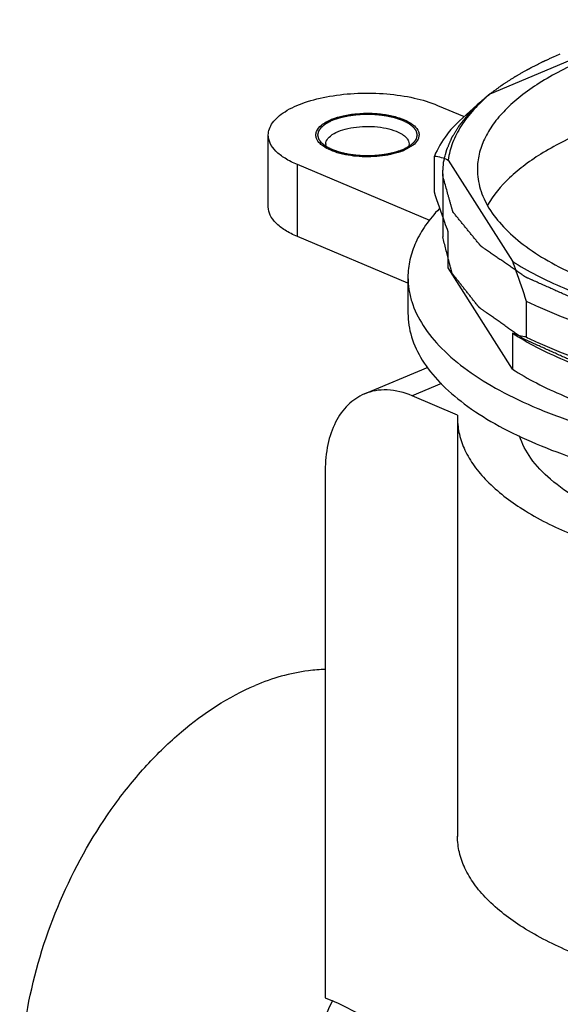
# Model space of a CAD drawing. Extents: x -1811 to -683, y -16 to 214.
# Drawn here: x -1522 to -1499, y 103 to 145 of the extents above; entities that cross this region are included whole.
import ezdxf

# ---------------------------------------------------------------- set-up
doc = ezdxf.new("R2010")
doc.units = 0

msp = doc.modelspace()

# ---------------------------------------------------------------- linework, layer by layer
at = {"linetype": 'Continuous'}
for p, q in [((-1502.105, 141.744), (-1494.598, 144.916)), ((-1504.362, 141.246), (-1503.223, 140.765)), ((-1511.617, 136.894), (-1511.617, 139.976)), ((-1505.412, 139.541), (-1505.805, 139.315)), ((-1504.499, 137.53), (-1504.499, 139.071)), ((-1503.905, 138.904), (-1501.158, 134.57)), ((-1510.372, 135.624), (-1510.372, 138.706)), ((-1504.697, 136.307), (-1510.372, 138.706)), ((-1504.144, 138.311), (-1504.144, 135.615)), ((-1505.632, 133.621), (-1510.372, 135.624)), ((-1503.905, 134.282), (-1503.905, 135.823)), ((-1501.158, 129.948), (-1503.905, 134.282)), ((-1505.632, 133.882), (-1505.632, 132.341)), ((-1500.564, 132.863), (-1500.564, 131.323)), ((-1501.158, 131.489), (-1501.158, 129.948)), ((-1507.501, 128.88), (-1504.77, 130.035)), ((-1504.193, 129.334), (-1505.45, 128.802)), ((-1503.503, 127.979), (-1505.45, 128.802)), ((-1503.503, 127.979), (-1503.507, 127.838)), ((-1503.507, 127.834), (-1503.507, 109.923)), ((-1509.176, 125.601), (-1509.176, 103.002)), ((-1509.176, 103.002), (-1508.87, 102.873))]:
    msp.add_line(p, q, dxfattribs=at)
for centre, radius, start, end in [((-1507.995, 138.424), 2.401, 111.821, 112.9042), ((-1508.831, 139.591), 0.321, 179.9968, 183.1971), ((-1506.739, 141.527), 2.401, 291.821, 292.9042)]:
    msp.add_arc(centre, radius, start, end, dxfattribs=at)
for points, start_tangent, end_tangent in [([(-1502.536, 141.382), (-1502.375, 141.518), (-1502.294, 141.586), (-1502.254, 141.62), (-1502.213, 141.654), (-1502.173, 141.688), (-1502.153, 141.705), (-1502.133, 141.722), (-1502.123, 141.731), (-1502.113, 141.739), (-1502.108, 141.744), (-1502.105, 141.746), (-1502.102, 141.748), (-1502.096, 141.752), (-1502.09, 141.757), (-1502.066, 141.774), (-1502.042, 141.792), (-1502.019, 141.809), (-1501.995, 141.827), (-1501.947, 141.862), (-1501.852, 141.932), (-1501.756, 142.002), (-1501.709, 142.037), (-1501.661, 142.073), (-1501.637, 142.09), (-1501.613, 142.108), (-1501.601, 142.116), (-1501.595, 142.121), (-1501.589, 142.125), (-1501.575, 142.133), (-1501.562, 142.142), (-1501.536, 142.159), (-1501.51, 142.176), (-1501.457, 142.21), (-1501.405, 142.243), (-1501.352, 142.277), (-1501.247, 142.345), (-1501.195, 142.379), (-1501.142, 142.413), (-1501.09, 142.446), (-1501.063, 142.463), (-1501.05, 142.472), (-1501.037, 142.48), (-1501.024, 142.488), (-1501.01, 142.496), (-1500.983, 142.511), (-1500.93, 142.541), (-1500.876, 142.572), (-1500.822, 142.603), (-1500.715, 142.664), (-1500.661, 142.694), (-1500.608, 142.725), (-1500.554, 142.756), (-1500.527, 142.771), (-1500.5, 142.786), (-1500.487, 142.794), (-1500.473, 142.801), (-1500.467, 142.805), (-1500.463, 142.807), (-1500.459, 142.809), (-1500.452, 142.813), (-1500.444, 142.817), (-1500.413, 142.832), (-1500.383, 142.848), (-1500.352, 142.863), (-1500.321, 142.879), (-1500.26, 142.91), (-1500.137, 142.972), (-1500.014, 143.034), (-1499.953, 143.065), (-1499.892, 143.096), (-1499.861, 143.112), (-1499.83, 143.127), (-1499.815, 143.135), (-1499.807, 143.139), (-1499.799, 143.143), (-1499.782, 143.15), (-1499.766, 143.158), (-1499.733, 143.172), (-1499.699, 143.187), (-1499.633, 143.217), (-1499.567, 143.247), (-1499.501, 143.277), (-1499.368, 143.336), (-1499.103, 143.455)], (0.76376, 0.6455), (0.912355, 0.4094)), ([(-1498.051, 143.203), (-1499.087, 142.72), (-1500.007, 142.196), (-1500.8, 141.637), (-1501.46, 141.047), (-1501.98, 140.433), (-1502.355, 139.801), (-1502.581, 139.156), (-1502.657, 138.504)], (-0.921119, -0.389282), (-0.000062, -1)), ([(-1511.617, 139.976), (-1511.571, 140.239), (-1511.434, 140.497), (-1511.209, 140.744), (-1510.901, 140.974), (-1510.063, 141.364), (-1508.994, 141.635), (-1507.784, 141.763), (-1506.538, 141.737), (-1505.364, 141.56), (-1504.362, 141.246)], (-0.000001, 1), (0.921119, -0.389282)), ([(-1504.144, 138.311), (-1504.136, 138.406), (-1504.129, 138.501), (-1504.121, 138.597), (-1504.117, 138.644), (-1504.113, 138.692), (-1504.109, 138.739), (-1504.107, 138.763), (-1504.105, 138.787), (-1504.104, 138.799), (-1504.103, 138.811), (-1504.103, 138.817), (-1504.102, 138.82), (-1504.101, 138.823), (-1504.1, 138.829), (-1504.098, 138.835), (-1504.092, 138.86), (-1504.086, 138.885), (-1504.079, 138.91), (-1504.073, 138.935), (-1504.061, 138.984), (-1504.035, 139.084), (-1504.01, 139.183), (-1503.998, 139.233), (-1503.991, 139.258), (-1503.985, 139.282), (-1503.979, 139.307), (-1503.973, 139.332), (-1503.971, 139.338), (-1503.969, 139.345), (-1503.969, 139.348), (-1503.968, 139.351), (-1503.965, 139.357), (-1503.96, 139.369), (-1503.954, 139.382), (-1503.944, 139.406), (-1503.933, 139.431), (-1503.912, 139.48), (-1503.891, 139.529), (-1503.87, 139.578), (-1503.849, 139.627), (-1503.827, 139.677), (-1503.806, 139.726), (-1503.785, 139.775), (-1503.775, 139.8), (-1503.764, 139.824), (-1503.759, 139.836), (-1503.753, 139.849), (-1503.748, 139.861), (-1503.746, 139.867), (-1503.744, 139.87), (-1503.743, 139.873), (-1503.741, 139.876), (-1503.739, 139.879), (-1503.735, 139.885), (-1503.728, 139.897), (-1503.721, 139.91), (-1503.713, 139.922), (-1503.698, 139.946), (-1503.684, 139.97), (-1503.654, 140.018), (-1503.624, 140.067), (-1503.595, 140.115), (-1503.565, 140.164), (-1503.536, 140.212), (-1503.506, 140.26), (-1503.476, 140.309), (-1503.462, 140.333), (-1503.447, 140.357), (-1503.439, 140.369), (-1503.432, 140.381), (-1503.428, 140.387), (-1503.426, 140.39), (-1503.424, 140.393), (-1503.419, 140.399), (-1503.414, 140.405), (-1503.395, 140.429), (-1503.376, 140.453), (-1503.358, 140.476), (-1503.339, 140.5), (-1503.301, 140.547), (-1503.225, 140.642), (-1503.149, 140.737), (-1503.111, 140.784), (-1503.092, 140.808), (-1503.073, 140.831), (-1503.054, 140.855), (-1503.035, 140.879), (-1503.03, 140.885), (-1503.026, 140.89), (-1503.023, 140.893), (-1503.021, 140.896), (-1503.015, 140.902), (-1503.004, 140.913), (-1502.992, 140.925), (-1502.969, 140.948), (-1502.947, 140.971), (-1502.901, 141.016), (-1502.855, 141.062), (-1502.81, 141.108), (-1502.718, 141.199), (-1502.536, 141.382)], (0.082329, 0.996605), (0.706651, 0.707563)), ([(-1502.105, 141.744), (-1502.813, 141.067), (-1503.353, 140.363), (-1503.718, 139.64), (-1503.905, 138.904)], (-0.767042, -0.641597), (-0.130942, -0.99139)), ([(-1502.105, 141.744), (-1502.516, 141.397), (-1503.728, 140.288)], (-0.772194, -0.635387), (-0.718322, -0.695711)), ([(-1508.888, 140.654), (-1508.402, 140.801), (-1507.84, 140.888), (-1507.244, 140.908), (-1506.656, 140.86), (-1506.121, 140.747), (-1505.677, 140.578), (-1505.357, 140.364), (-1505.184, 140.122)], (0.928313, 0.371799), (0.350597, -0.936526)), ([(-1495.646, 140.954), (-1497.931, 140.172), (-1498.933, 139.716), (-1499.831, 139.223), (-1500.615, 138.697), (-1501.28, 138.142), (-1502.227, 136.966)], (-0.962617, -0.270866), (-0.491832, -0.87069)), ([(-1509.55, 140.122), (-1509.336, 140.4), (-1508.93, 140.636)], (0.350929, 0.936402), (0.921119, 0.389282)), ([(-1505.865, 139.341), (-1505.945, 139.313), (-1506.025, 139.285), (-1506.065, 139.271), (-1506.105, 139.257), (-1506.125, 139.25), (-1506.145, 139.243), (-1506.165, 139.237), (-1506.175, 139.233), (-1506.18, 139.231), (-1506.185, 139.23), (-1506.191, 139.228), (-1506.197, 139.227), (-1506.208, 139.224), (-1506.231, 139.219), (-1506.254, 139.214), (-1506.276, 139.209), (-1506.322, 139.199), (-1506.368, 139.188), (-1506.414, 139.178), (-1506.459, 139.167), (-1506.482, 139.162), (-1506.505, 139.157), (-1506.528, 139.152), (-1506.539, 139.149), (-1506.545, 139.148), (-1506.551, 139.147), (-1506.557, 139.146), (-1506.563, 139.145), (-1506.575, 139.144), (-1506.6, 139.14), (-1506.625, 139.137), (-1506.65, 139.134), (-1506.699, 139.128), (-1506.749, 139.121), (-1506.798, 139.115), (-1506.848, 139.108), (-1506.873, 139.105), (-1506.898, 139.102), (-1506.922, 139.099), (-1506.935, 139.097), (-1506.941, 139.096), (-1506.947, 139.096), (-1506.954, 139.095), (-1506.96, 139.095), (-1506.973, 139.094), (-1507, 139.093), (-1507.026, 139.092), (-1507.052, 139.091), (-1507.105, 139.089), (-1507.157, 139.087), (-1507.21, 139.084), (-1507.262, 139.082), (-1507.288, 139.081), (-1507.315, 139.08), (-1507.341, 139.079), (-1507.354, 139.078), (-1507.361, 139.078), (-1507.367, 139.078), (-1507.374, 139.078), (-1507.38, 139.078), (-1507.393, 139.079), (-1507.419, 139.08), (-1507.445, 139.081), (-1507.47, 139.082), (-1507.522, 139.084), (-1507.574, 139.086), (-1507.625, 139.088), (-1507.677, 139.091), (-1507.703, 139.092), (-1507.728, 139.093), (-1507.754, 139.094), (-1507.767, 139.094), (-1507.774, 139.095), (-1507.78, 139.095), (-1507.786, 139.096), (-1507.792, 139.096), (-1507.805, 139.098), (-1507.83, 139.101), (-1507.854, 139.104), (-1507.879, 139.108), (-1507.929, 139.114), (-1507.979, 139.12), (-1508.028, 139.127), (-1508.078, 139.133), (-1508.103, 139.136), (-1508.127, 139.139), (-1508.152, 139.142), (-1508.165, 139.144), (-1508.171, 139.145), (-1508.177, 139.146), (-1508.183, 139.147), (-1508.188, 139.148), (-1508.2, 139.151), (-1508.223, 139.156), (-1508.246, 139.161), (-1508.269, 139.166), (-1508.314, 139.176), (-1508.36, 139.187), (-1508.406, 139.197), (-1508.452, 139.207), (-1508.475, 139.212), (-1508.497, 139.218), (-1508.52, 139.223), (-1508.532, 139.225), (-1508.537, 139.227), (-1508.543, 139.228), (-1508.548, 139.23), (-1508.553, 139.231), (-1508.564, 139.235), (-1508.584, 139.242), (-1508.604, 139.249), (-1508.625, 139.256), (-1508.666, 139.27), (-1508.707, 139.284), (-1508.747, 139.298), (-1508.788, 139.313), (-1508.809, 139.32), (-1508.829, 139.327), (-1508.839, 139.33), (-1508.849, 139.334), (-1508.86, 139.337), (-1508.865, 139.339), (-1508.867, 139.34), (-1508.87, 139.341), (-1508.872, 139.342), (-1508.874, 139.343), (-1508.878, 139.345), (-1508.886, 139.349), (-1508.895, 139.354), (-1508.903, 139.358), (-1508.919, 139.366), (-1508.936, 139.375), (-1508.969, 139.392), (-1509.001, 139.409), (-1509.034, 139.425), (-1509.067, 139.442), (-1509.084, 139.451), (-1509.1, 139.459), (-1509.108, 139.464), (-1509.117, 139.468), (-1509.125, 139.472), (-1509.129, 139.474), (-1509.131, 139.475), (-1509.133, 139.476), (-1509.135, 139.477), (-1509.136, 139.479), (-1509.139, 139.481), (-1509.145, 139.486), (-1509.151, 139.491), (-1509.158, 139.496), (-1509.17, 139.505), (-1509.182, 139.515), (-1509.207, 139.534), (-1509.231, 139.554), (-1509.256, 139.573), (-1509.28, 139.592), (-1509.292, 139.602), (-1509.305, 139.611), (-1509.311, 139.616), (-1509.317, 139.621), (-1509.323, 139.626), (-1509.326, 139.628), (-1509.328, 139.63), (-1509.329, 139.631), (-1509.33, 139.632), (-1509.331, 139.633), (-1509.333, 139.636), (-1509.337, 139.641), (-1509.34, 139.646), (-1509.344, 139.652), (-1509.352, 139.662), (-1509.359, 139.673), (-1509.375, 139.694), (-1509.39, 139.715), (-1509.405, 139.736), (-1509.42, 139.756), (-1509.428, 139.767), (-1509.435, 139.777), (-1509.439, 139.783), (-1509.443, 139.788), (-1509.447, 139.793), (-1509.448, 139.796), (-1509.449, 139.797), (-1509.45, 139.798), (-1509.451, 139.8), (-1509.451, 139.801), (-1509.452, 139.804), (-1509.453, 139.809), (-1509.454, 139.815), (-1509.456, 139.821), (-1509.458, 139.832), (-1509.461, 139.843), (-1509.466, 139.865), (-1509.471, 139.887), (-1509.477, 139.909), (-1509.482, 139.931), (-1509.484, 139.943), (-1509.487, 139.954), (-1509.488, 139.959), (-1509.49, 139.965), (-1509.491, 139.97), (-1509.492, 139.973), (-1509.492, 139.974), (-1509.492, 139.976), (-1509.492, 139.977), (-1509.492, 139.979), (-1509.491, 139.981), (-1509.49, 139.987), (-1509.488, 139.992), (-1509.487, 139.998), (-1509.485, 140.009), (-1509.482, 140.019), (-1509.477, 140.041), (-1509.472, 140.063), (-1509.467, 140.085), (-1509.462, 140.107), (-1509.459, 140.118), (-1509.457, 140.128), (-1509.456, 140.134), (-1509.454, 140.139), (-1509.453, 140.145), (-1509.452, 140.148), (-1509.452, 140.149), (-1509.452, 140.15), (-1509.451, 140.152), (-1509.45, 140.153), (-1509.448, 140.156), (-1509.444, 140.161), (-1509.441, 140.166), (-1509.437, 140.171), (-1509.429, 140.182), (-1509.422, 140.192), (-1509.407, 140.213), (-1509.392, 140.234), (-1509.377, 140.255), (-1509.362, 140.276), (-1509.354, 140.287), (-1509.347, 140.297), (-1509.343, 140.302), (-1509.339, 140.308), (-1509.336, 140.313), (-1509.334, 140.315), (-1509.333, 140.317), (-1509.332, 140.318), (-1509.33, 140.319), (-1509.329, 140.321), (-1509.326, 140.323), (-1509.32, 140.328), (-1509.314, 140.333), (-1509.308, 140.337), (-1509.295, 140.347), (-1509.283, 140.357), (-1509.259, 140.376), (-1509.235, 140.395), (-1509.21, 140.415), (-1509.186, 140.434), (-1509.174, 140.444), (-1509.162, 140.454), (-1509.155, 140.458), (-1509.149, 140.463), (-1509.143, 140.468), (-1509.14, 140.47), (-1509.139, 140.472), (-1509.137, 140.473), (-1509.135, 140.474), (-1509.133, 140.475), (-1509.129, 140.477), (-1509.12, 140.481), (-1509.112, 140.486), (-1509.104, 140.49), (-1509.087, 140.499), (-1509.07, 140.507), (-1509.037, 140.525), (-1509.004, 140.542), (-1508.97, 140.559), (-1508.937, 140.576), (-1508.87, 140.611)], (-0.944697, -0.327945), (0.888545, 0.45879)), ([(-1508.87, 140.611), (-1508.79, 140.639), (-1508.71, 140.667), (-1508.67, 140.68), (-1508.629, 140.694), (-1508.609, 140.701), (-1508.589, 140.708), (-1508.569, 140.715), (-1508.559, 140.719), (-1508.554, 140.72), (-1508.549, 140.722), (-1508.544, 140.723), (-1508.538, 140.725), (-1508.527, 140.727), (-1508.504, 140.732), (-1508.481, 140.738), (-1508.458, 140.743), (-1508.412, 140.753), (-1508.367, 140.764), (-1508.321, 140.774), (-1508.275, 140.784), (-1508.252, 140.789), (-1508.23, 140.795), (-1508.207, 140.8), (-1508.195, 140.802), (-1508.19, 140.804), (-1508.184, 140.805), (-1508.178, 140.806), (-1508.171, 140.807), (-1508.159, 140.808), (-1508.134, 140.811), (-1508.11, 140.815), (-1508.085, 140.818), (-1508.035, 140.824), (-1507.986, 140.831), (-1507.936, 140.837), (-1507.886, 140.843), (-1507.862, 140.847), (-1507.837, 140.85), (-1507.812, 140.853), (-1507.8, 140.855), (-1507.793, 140.855), (-1507.787, 140.856), (-1507.781, 140.856), (-1507.774, 140.857), (-1507.761, 140.857), (-1507.735, 140.858), (-1507.709, 140.86), (-1507.682, 140.861), (-1507.63, 140.863), (-1507.577, 140.865), (-1507.525, 140.867), (-1507.472, 140.869), (-1507.446, 140.871), (-1507.42, 140.872), (-1507.393, 140.873), (-1507.38, 140.873), (-1507.374, 140.874), (-1507.367, 140.874), (-1507.361, 140.874), (-1507.354, 140.873), (-1507.341, 140.873), (-1507.316, 140.872), (-1507.29, 140.871), (-1507.264, 140.87), (-1507.212, 140.868), (-1507.161, 140.865), (-1507.109, 140.863), (-1507.058, 140.861), (-1507.032, 140.86), (-1507.006, 140.859), (-1506.98, 140.858), (-1506.967, 140.857), (-1506.961, 140.857), (-1506.954, 140.857), (-1506.948, 140.856), (-1506.942, 140.855), (-1506.93, 140.854), (-1506.905, 140.85), (-1506.88, 140.847), (-1506.855, 140.844), (-1506.806, 140.838), (-1506.756, 140.831), (-1506.706, 140.825), (-1506.657, 140.819), (-1506.632, 140.816), (-1506.607, 140.812), (-1506.582, 140.809), (-1506.57, 140.808), (-1506.564, 140.807), (-1506.557, 140.806), (-1506.552, 140.805), (-1506.546, 140.804), (-1506.535, 140.801), (-1506.512, 140.796), (-1506.489, 140.791), (-1506.466, 140.786), (-1506.42, 140.775), (-1506.374, 140.765), (-1506.329, 140.755), (-1506.283, 140.744), (-1506.26, 140.739), (-1506.237, 140.734), (-1506.214, 140.729), (-1506.203, 140.726), (-1506.197, 140.725), (-1506.191, 140.724), (-1506.186, 140.722), (-1506.181, 140.72), (-1506.171, 140.717), (-1506.15, 140.71), (-1506.13, 140.703), (-1506.11, 140.696), (-1506.069, 140.682), (-1506.028, 140.667), (-1505.987, 140.653), (-1505.946, 140.639), (-1505.926, 140.632), (-1505.905, 140.625), (-1505.895, 140.621), (-1505.885, 140.618), (-1505.875, 140.614), (-1505.87, 140.613), (-1505.867, 140.612), (-1505.865, 140.611), (-1505.863, 140.61), (-1505.861, 140.609), (-1505.856, 140.607), (-1505.848, 140.602), (-1505.84, 140.598), (-1505.832, 140.594), (-1505.815, 140.585), (-1505.799, 140.577), (-1505.766, 140.56), (-1505.733, 140.543), (-1505.7, 140.526), (-1505.667, 140.509), (-1505.651, 140.501), (-1505.634, 140.492), (-1505.626, 140.488), (-1505.618, 140.484), (-1505.61, 140.48), (-1505.606, 140.478), (-1505.603, 140.477), (-1505.601, 140.475), (-1505.6, 140.474), (-1505.598, 140.473), (-1505.595, 140.471), (-1505.589, 140.466), (-1505.583, 140.461), (-1505.577, 140.456), (-1505.565, 140.446), (-1505.552, 140.437), (-1505.528, 140.418), (-1505.503, 140.398), (-1505.479, 140.379), (-1505.454, 140.36), (-1505.442, 140.35), (-1505.43, 140.34), (-1505.424, 140.335), (-1505.418, 140.331), (-1505.412, 140.326), (-1505.408, 140.323), (-1505.407, 140.322), (-1505.405, 140.321), (-1505.404, 140.32), (-1505.404, 140.318), (-1505.402, 140.316), (-1505.398, 140.311), (-1505.394, 140.305), (-1505.39, 140.3), (-1505.383, 140.29), (-1505.375, 140.279), (-1505.36, 140.258), (-1505.345, 140.237), (-1505.33, 140.216), (-1505.314, 140.195), (-1505.307, 140.185), (-1505.299, 140.174), (-1505.296, 140.169), (-1505.292, 140.164), (-1505.288, 140.159), (-1505.286, 140.156), (-1505.285, 140.155), (-1505.284, 140.153), (-1505.284, 140.152), (-1505.284, 140.151), (-1505.283, 140.148), (-1505.282, 140.142), (-1505.28, 140.137), (-1505.279, 140.131), (-1505.276, 140.12), (-1505.274, 140.109), (-1505.268, 140.087), (-1505.263, 140.065), (-1505.258, 140.042), (-1505.253, 140.02), (-1505.25, 140.009), (-1505.247, 139.998), (-1505.246, 139.993), (-1505.245, 139.987), (-1505.244, 139.981), (-1505.243, 139.979), (-1505.243, 139.977), (-1505.242, 139.976), (-1505.243, 139.975), (-1505.243, 139.973), (-1505.244, 139.97), (-1505.245, 139.965), (-1505.246, 139.96), (-1505.247, 139.954), (-1505.25, 139.943), (-1505.252, 139.932), (-1505.257, 139.91), (-1505.262, 139.889), (-1505.268, 139.867), (-1505.273, 139.845), (-1505.275, 139.834), (-1505.278, 139.823), (-1505.279, 139.818), (-1505.28, 139.812), (-1505.281, 139.807), (-1505.282, 139.804), (-1505.282, 139.803), (-1505.283, 139.801), (-1505.284, 139.8), (-1505.285, 139.799), (-1505.286, 139.796), (-1505.29, 139.791), (-1505.294, 139.786), (-1505.298, 139.78), (-1505.305, 139.77), (-1505.313, 139.759), (-1505.328, 139.739), (-1505.343, 139.718), (-1505.358, 139.697), (-1505.373, 139.676), (-1505.38, 139.665), (-1505.388, 139.655), (-1505.391, 139.649), (-1505.395, 139.644), (-1505.399, 139.639), (-1505.401, 139.636), (-1505.402, 139.635), (-1505.403, 139.634), (-1505.404, 139.632), (-1505.406, 139.631), (-1505.409, 139.629), (-1505.415, 139.624), (-1505.421, 139.619), (-1505.427, 139.614), (-1505.439, 139.605), (-1505.451, 139.595), (-1505.476, 139.576), (-1505.5, 139.556), (-1505.524, 139.537), (-1505.549, 139.518), (-1505.561, 139.508), (-1505.573, 139.498), (-1505.579, 139.493), (-1505.585, 139.489), (-1505.591, 139.484), (-1505.594, 139.481), (-1505.596, 139.48), (-1505.597, 139.479), (-1505.599, 139.478), (-1505.601, 139.477), (-1505.606, 139.475), (-1505.614, 139.47), (-1505.622, 139.466), (-1505.631, 139.462), (-1505.647, 139.453), (-1505.664, 139.444), (-1505.698, 139.427), (-1505.731, 139.41), (-1505.764, 139.393), (-1505.798, 139.375), (-1505.865, 139.341)], (0.944697, 0.327945), (-0.888545, -0.45879)), ([(-1509.55, 139.83), (-1509.577, 139.976), (-1509.55, 140.122)], (-0.350597, 0.936526), (0.350929, 0.936402)), ([(-1509.13, 139.709), (-1508.958, 139.933), (-1508.629, 140.124)], (0.35091, 0.936409), (0.921119, 0.389282)), ([(-1508.629, 140.124), (-1508.209, 140.256), (-1507.715, 140.331), (-1507.192, 140.341), (-1506.684, 140.288), (-1506.235, 140.174), (-1505.883, 140.01), (-1505.754, 139.913), (-1505.659, 139.81), (-1505.582, 139.591)], (0.921119, 0.389282), (-0.000076, -1)), ([(-1505.184, 140.122), (-1505.157, 139.976), (-1505.185, 139.83)], (0.350597, -0.936526), (-0.350929, -0.936402)), ([(-1503.728, 140.288), (-1503.965, 139.989), (-1504.499, 139.071)], (-0.648301, -0.761384), (-0.392014, -0.919959)), ([(-1510.372, 138.706), (-1510.901, 138.978), (-1511.294, 139.289), (-1511.536, 139.625), (-1511.617, 139.976)], (-0.921119, 0.389282), (-0.000001, 1)), ([(-1509.322, 139.541), (-1509.4, 139.61), (-1509.55, 139.83)], (-0.780145, 0.625599), (-0.350597, 0.936526)), ([(-1509.152, 139.591), (-1509.13, 139.709)], (0.000076, 1), (0.35091, 0.936409)), ([(-1505.185, 139.83), (-1505.22, 139.755), (-1505.412, 139.541)], (-0.350929, -0.936402), (-0.780374, -0.625313)), ([(-1505.847, 139.298), (-1506.719, 139.083), (-1507.727, 139.054), (-1508.66, 139.218), (-1509.035, 139.363), (-1509.322, 139.541)], (-0.928313, -0.371799), (-0.780145, 0.625599)), ([(-1509.09, 139.393), (-1509.115, 139.437), (-1509.152, 139.573)], (-0.540661, 0.841241), (-0.055761, 0.998444)), ([(-1505.604, 139.473), (-1505.645, 139.393)], (-0.35091, -0.936409), (-0.540319, -0.84146)), ([(-1505.582, 139.591), (-1505.604, 139.473)], (-0.000076, -1), (-0.35091, -0.936409)), ([(-1504.499, 139.071), (-1504.205, 139.018), (-1503.905, 138.904)], (0.99634, -0.085481), (0.900175, -0.435528)), ([(-1502.657, 138.504), (-1502.626, 138.085), (-1502.532, 137.668), (-1502.159, 136.844), (-1501.543, 136.047), (-1500.695, 135.289), (-1499.628, 134.583), (-1498.359, 133.938), (-1496.908, 133.367), (-1495.298, 132.877)], (-0.000062, -1), (0.966503, -0.256654)), ([(-1504.143, 138.235), (-1504.144, 138.311)], (-0.020645, 0.999787), (-0.00414, 0.999991)), ([(-1474.761, 133.168), (-1475.25, 133.001), (-1475.739, 132.834), (-1476.229, 132.667), (-1476.718, 132.5), (-1476.963, 132.417), (-1477.085, 132.375), (-1477.207, 132.333), (-1477.269, 132.312), (-1477.33, 132.292), (-1477.391, 132.271), (-1477.452, 132.25), (-1477.513, 132.229), (-1477.544, 132.219), (-1477.559, 132.213), (-1477.574, 132.208), (-1477.59, 132.203), (-1477.597, 132.2), (-1477.605, 132.198), (-1477.622, 132.194), (-1477.64, 132.19), (-1477.675, 132.182), (-1477.71, 132.175), (-1477.745, 132.168), (-1477.78, 132.16), (-1477.85, 132.145), (-1477.991, 132.115), (-1478.131, 132.085), (-1478.272, 132.056), (-1478.412, 132.026), (-1478.552, 131.996), (-1478.833, 131.936), (-1479.114, 131.877), (-1479.395, 131.817), (-1479.676, 131.757), (-1479.957, 131.697), (-1480.097, 131.668), (-1480.237, 131.638), (-1480.378, 131.608), (-1480.518, 131.578), (-1480.589, 131.563), (-1480.659, 131.548), (-1480.729, 131.533), (-1480.764, 131.526), (-1480.799, 131.518), (-1480.834, 131.511), (-1480.852, 131.507), (-1480.861, 131.505), (-1480.869, 131.503), (-1480.878, 131.502), (-1480.888, 131.501), (-1480.907, 131.499), (-1480.945, 131.495), (-1480.983, 131.49), (-1481.021, 131.486), (-1481.097, 131.478), (-1481.173, 131.47), (-1481.249, 131.461), (-1481.401, 131.445), (-1481.706, 131.411), (-1482.01, 131.378), (-1482.315, 131.345), (-1482.619, 131.312), (-1482.923, 131.278), (-1483.228, 131.245), (-1483.532, 131.212), (-1483.684, 131.195), (-1483.836, 131.178), (-1483.989, 131.162), (-1484.141, 131.145), (-1484.217, 131.137), (-1484.293, 131.129), (-1484.331, 131.124), (-1484.369, 131.12), (-1484.388, 131.118), (-1484.407, 131.116), (-1484.417, 131.115), (-1484.426, 131.115), (-1484.446, 131.115), (-1484.485, 131.114), (-1484.524, 131.113), (-1484.564, 131.113), (-1484.603, 131.112), (-1484.682, 131.111), (-1484.76, 131.109), (-1484.917, 131.107), (-1485.074, 131.104), (-1485.231, 131.101), (-1485.388, 131.099), (-1485.702, 131.093), (-1486.017, 131.088), (-1486.331, 131.083), (-1486.645, 131.077), (-1486.959, 131.072), (-1487.273, 131.067), (-1487.43, 131.064), (-1487.587, 131.061), (-1487.744, 131.059), (-1487.823, 131.057), (-1487.901, 131.056), (-1487.941, 131.055), (-1487.98, 131.055), (-1488.019, 131.054), (-1488.039, 131.054), (-1488.058, 131.053), (-1488.068, 131.053), (-1488.073, 131.053), (-1488.078, 131.053), (-1488.088, 131.054), (-1488.097, 131.055), (-1488.136, 131.058), (-1488.213, 131.063), (-1488.291, 131.069), (-1488.368, 131.075), (-1488.523, 131.086), (-1488.678, 131.098), (-1488.833, 131.109), (-1489.142, 131.132), (-1489.452, 131.155), (-1489.762, 131.178), (-1490.072, 131.2), (-1490.381, 131.223), (-1490.691, 131.246), (-1490.846, 131.257), (-1491.001, 131.269), (-1491.155, 131.28), (-1491.31, 131.292), (-1491.388, 131.297), (-1491.465, 131.303), (-1491.543, 131.309), (-1491.581, 131.312), (-1491.62, 131.315), (-1491.639, 131.316), (-1491.659, 131.317), (-1491.668, 131.318), (-1491.678, 131.319), (-1491.687, 131.321), (-1491.696, 131.322), (-1491.714, 131.325), (-1491.733, 131.328), (-1491.769, 131.335), (-1491.805, 131.341), (-1491.842, 131.347), (-1491.915, 131.36), (-1492.06, 131.385), (-1492.206, 131.41), (-1492.497, 131.46), (-1492.788, 131.51), (-1493.08, 131.56), (-1493.371, 131.61), (-1493.662, 131.66), (-1493.953, 131.71), (-1494.245, 131.76), (-1494.536, 131.81), (-1494.682, 131.835), (-1494.755, 131.847), (-1494.827, 131.859), (-1494.9, 131.872), (-1494.937, 131.878), (-1494.973, 131.884), (-1495.009, 131.891), (-1495.028, 131.894), (-1495.046, 131.897), (-1495.055, 131.899), (-1495.059, 131.899), (-1495.064, 131.9), (-1495.072, 131.902), (-1495.08, 131.905), (-1495.097, 131.909), (-1495.113, 131.914), (-1495.145, 131.923), (-1495.178, 131.933), (-1495.243, 131.951), (-1495.308, 131.97), (-1495.373, 131.989), (-1495.502, 132.026), (-1495.632, 132.064), (-1495.762, 132.101), (-1495.892, 132.139), (-1496.152, 132.213), (-1496.411, 132.288), (-1496.671, 132.363), (-1496.931, 132.438), (-1497.19, 132.513), (-1497.32, 132.55), (-1497.45, 132.588), (-1497.58, 132.625), (-1497.71, 132.663), (-1497.775, 132.681), (-1497.84, 132.7), (-1497.905, 132.719), (-1497.97, 132.738), (-1498.034, 132.756), (-1498.051, 132.761), (-1498.067, 132.766), (-1498.075, 132.768), (-1498.083, 132.77), (-1498.087, 132.771), (-1498.091, 132.773), (-1498.097, 132.776), (-1498.111, 132.782), (-1498.125, 132.788), (-1498.152, 132.8), (-1498.179, 132.812), (-1498.206, 132.824), (-1498.26, 132.848), (-1498.314, 132.872), (-1498.368, 132.896), (-1498.422, 132.921), (-1498.53, 132.969), (-1498.638, 133.017), (-1498.747, 133.065), (-1498.855, 133.113), (-1499.071, 133.21), (-1499.288, 133.306), (-1499.504, 133.402), (-1499.72, 133.499), (-1499.937, 133.595), (-1500.045, 133.643), (-1500.153, 133.692), (-1500.261, 133.74), (-1500.316, 133.764), (-1500.37, 133.788), (-1500.424, 133.812), (-1500.478, 133.836), (-1500.505, 133.848), (-1500.532, 133.86), (-1500.559, 133.872), (-1500.573, 133.878), (-1500.586, 133.884), (-1500.593, 133.887), (-1500.6, 133.89), (-1500.603, 133.892), (-1500.606, 133.893), (-1500.609, 133.895), (-1500.611, 133.897), (-1500.616, 133.9), (-1500.621, 133.904), (-1500.632, 133.911), (-1500.642, 133.918), (-1500.652, 133.925), (-1500.673, 133.939), (-1500.713, 133.968), (-1500.754, 133.996), (-1500.836, 134.053), (-1500.918, 134.11), (-1500.999, 134.167), (-1501.081, 134.223), (-1501.244, 134.337), (-1501.407, 134.45), (-1501.571, 134.564), (-1501.734, 134.677), (-1501.897, 134.791), (-1502.061, 134.904), (-1502.142, 134.961), (-1502.224, 135.018), (-1502.306, 135.075), (-1502.347, 135.103), (-1502.387, 135.131), (-1502.428, 135.16), (-1502.449, 135.174), (-1502.469, 135.188), (-1502.489, 135.202), (-1502.495, 135.206), (-1502.5, 135.21), (-1502.502, 135.211), (-1502.505, 135.213), (-1502.506, 135.214), (-1502.507, 135.215), (-1502.509, 135.217), (-1502.512, 135.221), (-1502.515, 135.225), (-1502.521, 135.233), (-1502.528, 135.24), (-1502.534, 135.248), (-1502.547, 135.264), (-1502.56, 135.28), (-1502.573, 135.295), (-1502.586, 135.311), (-1502.611, 135.342), (-1502.637, 135.374), (-1502.689, 135.437), (-1502.74, 135.499), (-1502.791, 135.562), (-1502.843, 135.625), (-1502.946, 135.75), (-1503.049, 135.876), (-1503.151, 136.002), (-1503.254, 136.127), (-1503.357, 136.253), (-1503.409, 136.315), (-1503.46, 136.378), (-1503.511, 136.441), (-1503.563, 136.504), (-1503.614, 136.566), (-1503.64, 136.598), (-1503.653, 136.614), (-1503.666, 136.629), (-1503.679, 136.645), (-1503.685, 136.653), (-1503.692, 136.661), (-1503.698, 136.668), (-1503.701, 136.672), (-1503.703, 136.674), (-1503.704, 136.676), (-1503.704, 136.679), (-1503.705, 136.681), (-1503.706, 136.685), (-1503.708, 136.693), (-1503.711, 136.702), (-1503.713, 136.71), (-1503.718, 136.727), (-1503.723, 136.743), (-1503.727, 136.76), (-1503.737, 136.794), (-1503.746, 136.827), (-1503.756, 136.861), (-1503.765, 136.894), (-1503.784, 136.961), (-1503.803, 137.028), (-1503.841, 137.162), (-1503.879, 137.297), (-1503.916, 137.431), (-1503.992, 137.699), (-1504.068, 137.967), (-1504.143, 138.235)], (-0.946481, -0.322759), (-0.27155, 0.962424)), ([(-1503.905, 135.823), (-1504.056, 136.233), (-1504.499, 137.53)], (-0.350665, 0.936501), (-0.309838, 0.95079)), ([(-1510.372, 135.624), (-1510.901, 135.897), (-1511.294, 136.207), (-1511.536, 136.544), (-1511.617, 136.894)], (-0.921119, 0.389282), (-0.000001, 1)), ([(-1504.293, 136.818), (-1504.875, 136.107), (-1505.294, 135.377), (-1505.547, 134.633), (-1505.632, 133.882)], (-0.687626, -0.726065), (-0.000019, -1)), ([(-1474.761, 130.471), (-1475.25, 130.304), (-1475.739, 130.138), (-1476.229, 129.971), (-1476.718, 129.804), (-1476.963, 129.72), (-1477.085, 129.679), (-1477.207, 129.637), (-1477.269, 129.616), (-1477.33, 129.595), (-1477.391, 129.574), (-1477.452, 129.554), (-1477.513, 129.533), (-1477.544, 129.522), (-1477.559, 129.517), (-1477.574, 129.512), (-1477.59, 129.507), (-1477.597, 129.504), (-1477.605, 129.501), (-1477.622, 129.497), (-1477.64, 129.494), (-1477.675, 129.486), (-1477.71, 129.479), (-1477.745, 129.471), (-1477.78, 129.464), (-1477.85, 129.449), (-1477.991, 129.419), (-1478.131, 129.389), (-1478.272, 129.359), (-1478.412, 129.33), (-1478.552, 129.3), (-1478.833, 129.24), (-1479.114, 129.18), (-1479.395, 129.121), (-1479.676, 129.061), (-1479.957, 129.001), (-1480.097, 128.971), (-1480.237, 128.941), (-1480.378, 128.912), (-1480.518, 128.882), (-1480.589, 128.867), (-1480.659, 128.852), (-1480.729, 128.837), (-1480.764, 128.83), (-1480.799, 128.822), (-1480.817, 128.818), (-1480.834, 128.815), (-1480.852, 128.811), (-1480.861, 128.809), (-1480.869, 128.807), (-1480.878, 128.806), (-1480.888, 128.804), (-1480.907, 128.802), (-1480.946, 128.798), (-1480.985, 128.794), (-1481.023, 128.79), (-1481.101, 128.781), (-1481.178, 128.773), (-1481.256, 128.765), (-1481.41, 128.748), (-1481.72, 128.714), (-1482.029, 128.681), (-1482.339, 128.647), (-1482.648, 128.613), (-1482.958, 128.58), (-1483.267, 128.546), (-1483.577, 128.513), (-1483.731, 128.496), (-1483.886, 128.479), (-1484.041, 128.462), (-1484.196, 128.446), (-1484.273, 128.437), (-1484.35, 128.429), (-1484.389, 128.425), (-1484.428, 128.42), (-1484.447, 128.418), (-1484.466, 128.416), (-1484.476, 128.415), (-1484.486, 128.415), (-1484.505, 128.415), (-1484.545, 128.414), (-1484.584, 128.413), (-1484.623, 128.413), (-1484.662, 128.412), (-1484.741, 128.411), (-1484.82, 128.41), (-1484.977, 128.407), (-1485.134, 128.405), (-1485.291, 128.402), (-1485.448, 128.4), (-1485.762, 128.395), (-1486.076, 128.39), (-1486.39, 128.385), (-1486.705, 128.381), (-1487.019, 128.376), (-1487.333, 128.371), (-1487.49, 128.368), (-1487.647, 128.366), (-1487.804, 128.363), (-1487.883, 128.362), (-1487.961, 128.361), (-1488, 128.36), (-1488.04, 128.36), (-1488.079, 128.359), (-1488.099, 128.359), (-1488.118, 128.359), (-1488.128, 128.358), (-1488.133, 128.358), (-1488.138, 128.359), (-1488.147, 128.36), (-1488.157, 128.36), (-1488.196, 128.363), (-1488.273, 128.369), (-1488.351, 128.375), (-1488.428, 128.381), (-1488.583, 128.392), (-1488.737, 128.404), (-1488.892, 128.416), (-1489.202, 128.439), (-1489.511, 128.462), (-1489.821, 128.485), (-1490.13, 128.509), (-1490.44, 128.532), (-1490.749, 128.555), (-1490.904, 128.567), (-1491.059, 128.579), (-1491.213, 128.59), (-1491.368, 128.602), (-1491.446, 128.608), (-1491.523, 128.614), (-1491.6, 128.619), (-1491.639, 128.622), (-1491.678, 128.625), (-1491.697, 128.627), (-1491.716, 128.628), (-1491.726, 128.629), (-1491.736, 128.63), (-1491.745, 128.631), (-1491.754, 128.633), (-1491.773, 128.636), (-1491.791, 128.639), (-1491.828, 128.646), (-1491.865, 128.652), (-1491.902, 128.659), (-1491.976, 128.672), (-1492.123, 128.697), (-1492.271, 128.723), (-1492.566, 128.775), (-1492.862, 128.826), (-1493.157, 128.877), (-1493.453, 128.929), (-1493.748, 128.98), (-1494.043, 129.032), (-1494.339, 129.083), (-1494.634, 129.135), (-1494.782, 129.16), (-1494.856, 129.173), (-1494.93, 129.186), (-1495.004, 129.199), (-1495.04, 129.205), (-1495.077, 129.212), (-1495.114, 129.218), (-1495.133, 129.222), (-1495.151, 129.225), (-1495.16, 129.226), (-1495.165, 129.227), (-1495.17, 129.228), (-1495.178, 129.23), (-1495.186, 129.233), (-1495.202, 129.237), (-1495.218, 129.242), (-1495.251, 129.251), (-1495.283, 129.261), (-1495.348, 129.28), (-1495.412, 129.299), (-1495.477, 129.318), (-1495.606, 129.355), (-1495.735, 129.393), (-1495.864, 129.431), (-1495.994, 129.469), (-1496.252, 129.545), (-1496.511, 129.62), (-1496.769, 129.696), (-1497.028, 129.771), (-1497.286, 129.847), (-1497.415, 129.885), (-1497.544, 129.923), (-1497.674, 129.961), (-1497.803, 129.998), (-1497.868, 130.017), (-1497.932, 130.036), (-1497.997, 130.055), (-1498.061, 130.074), (-1498.126, 130.093), (-1498.142, 130.098), (-1498.158, 130.102), (-1498.166, 130.105), (-1498.174, 130.107), (-1498.178, 130.108), (-1498.182, 130.11), (-1498.189, 130.113), (-1498.202, 130.119), (-1498.215, 130.125), (-1498.242, 130.137), (-1498.269, 130.149), (-1498.296, 130.161), (-1498.35, 130.186), (-1498.403, 130.21), (-1498.457, 130.234), (-1498.511, 130.258), (-1498.618, 130.307), (-1498.726, 130.355), (-1498.833, 130.404), (-1498.94, 130.452), (-1499.155, 130.549), (-1499.37, 130.646), (-1499.585, 130.743), (-1499.8, 130.84), (-1500.014, 130.937), (-1500.122, 130.986), (-1500.229, 131.034), (-1500.337, 131.083), (-1500.39, 131.107), (-1500.444, 131.131), (-1500.498, 131.156), (-1500.551, 131.18), (-1500.578, 131.192), (-1500.605, 131.204), (-1500.632, 131.216), (-1500.645, 131.222), (-1500.659, 131.228), (-1500.666, 131.231), (-1500.672, 131.234), (-1500.676, 131.236), (-1500.679, 131.238), (-1500.681, 131.239), (-1500.684, 131.241), (-1500.689, 131.245), (-1500.694, 131.248), (-1500.704, 131.256), (-1500.715, 131.263), (-1500.725, 131.27), (-1500.745, 131.285), (-1500.786, 131.314), (-1500.827, 131.343), (-1500.909, 131.401), (-1500.991, 131.459), (-1501.072, 131.517), (-1501.154, 131.575), (-1501.318, 131.691), (-1501.481, 131.807), (-1501.645, 131.923), (-1501.809, 132.039), (-1501.972, 132.155), (-1502.136, 132.271), (-1502.218, 132.329), (-1502.3, 132.387), (-1502.34, 132.416), (-1502.381, 132.445), (-1502.422, 132.473), (-1502.463, 132.502), (-1502.504, 132.531), (-1502.524, 132.546), (-1502.545, 132.56), (-1502.565, 132.575), (-1502.57, 132.579), (-1502.576, 132.582), (-1502.578, 132.584), (-1502.581, 132.586), (-1502.582, 132.587), (-1502.583, 132.588), (-1502.584, 132.59), (-1502.587, 132.594), (-1502.591, 132.598), (-1502.597, 132.605), (-1502.603, 132.613), (-1502.609, 132.621), (-1502.622, 132.637), (-1502.634, 132.653), (-1502.647, 132.668), (-1502.659, 132.684), (-1502.684, 132.716), (-1502.709, 132.747), (-1502.759, 132.81), (-1502.809, 132.873), (-1502.859, 132.936), (-1502.909, 132.999), (-1503.008, 133.125), (-1503.108, 133.251), (-1503.208, 133.377), (-1503.308, 133.503), (-1503.407, 133.629), (-1503.457, 133.692), (-1503.507, 133.755), (-1503.557, 133.818), (-1503.607, 133.881), (-1503.657, 133.944), (-1503.682, 133.976), (-1503.694, 133.991), (-1503.707, 134.007), (-1503.719, 134.023), (-1503.725, 134.031), (-1503.731, 134.039), (-1503.738, 134.047), (-1503.741, 134.05), (-1503.742, 134.052), (-1503.743, 134.054), (-1503.744, 134.057), (-1503.744, 134.059), (-1503.745, 134.063), (-1503.748, 134.071), (-1503.75, 134.08), (-1503.752, 134.088), (-1503.756, 134.105), (-1503.76, 134.122), (-1503.765, 134.138), (-1503.773, 134.172), (-1503.782, 134.205), (-1503.791, 134.239), (-1503.799, 134.273), (-1503.817, 134.34), (-1503.834, 134.407), (-1503.868, 134.541), (-1503.903, 134.675), (-1503.937, 134.81), (-1504.006, 135.078), (-1504.075, 135.346), (-1504.144, 135.615)], (-0.946481, -0.322759), (-0.248968, 0.968512)), ([(-1501.158, 134.57), (-1500.125, 133.973), (-1498.953, 133.424), (-1497.653, 132.928), (-1496.239, 132.492)], (0.839993, -0.542597), (0.963835, -0.2665)), ([(-1501.158, 134.57), (-1501.007, 134.16), (-1500.564, 132.863)], (0.350665, -0.936501), (0.309838, -0.95079)), ([(-1505.632, 133.882), (-1505.591, 133.361), (-1505.469, 132.842), (-1504.984, 131.82), (-1504.185, 130.834), (-1503.086, 129.901), (-1501.706, 129.037), (-1500.068, 128.257), (-1498.203, 127.576), (-1496.141, 127.003)], (-0.000019, -1), (0.972577, -0.232582)), ([(-1500.564, 132.863), (-1500.07, 132.627), (-1498.455, 131.972)], (0.894447, -0.447175), (0.94171, -0.336427)), ([(-1505.632, 132.341), (-1505.593, 131.834), (-1505.478, 131.33), (-1505.019, 130.335), (-1504.263, 129.373), (-1503.221, 128.46), (-1501.912, 127.61), (-1500.356, 126.839), (-1498.579, 126.158), (-1496.611, 125.579), (-1494.483, 125.111), (-1492.232, 124.762), (-1487.505, 124.442), (-1482.741, 124.639), (-1480.443, 124.929), (-1478.251, 125.341)], (-0.000019, -1), (0.976338, 0.216249)), ([(-1501.158, 131.489), (-1500.125, 130.892), (-1498.953, 130.342), (-1497.653, 129.847), (-1496.239, 129.41)], (0.839993, -0.542597), (0.963835, -0.2665)), ([(-1500.564, 131.323), (-1500.858, 131.376), (-1501.158, 131.489)], (-0.99634, 0.085481), (-0.900175, 0.435528)), ([(-1500.564, 131.323), (-1500.07, 131.086), (-1498.455, 130.432)], (0.894447, -0.447175), (0.94171, -0.336427)), ([(-1501.158, 129.948), (-1500.125, 129.351), (-1498.953, 128.801), (-1497.653, 128.306), (-1496.239, 127.87)], (0.839993, -0.542597), (0.963835, -0.2665)), ([(-1507.501, 128.88), (-1508.2, 128.412), (-1508.731, 127.677), (-1509.063, 126.721), (-1509.176, 125.601)], (-0.92112, -0.389279), (0, -1)), ([(-1505.45, 128.802), (-1506.521, 129.053), (-1507.028, 129.02), (-1507.501, 128.88)], (-0.921119, 0.389282), (-0.92112, -0.389279)), ([(-1503.507, 127.838), (-1503.428, 127.151), (-1503.19, 126.471), (-1502.795, 125.803), (-1502.247, 125.155), (-1500.715, 123.943), (-1498.652, 122.881)], (-0.001312, -0.999999), (0.921119, -0.389282)), ([(-1496.849, 123.643), (-1498.341, 124.387), (-1499.525, 125.225), (-1500.367, 126.133), (-1500.845, 127.088)], (-0.921119, 0.389282), (-0.287692, 0.957723)), ([(-1509.16, 117.075), (-1509.899, 117.021), (-1512.176, 116.393)], (-0.999796, -0.020191), (-0.921119, -0.389282)), ([(-1517.719, 90.376), (-1518.987, 91.109), (-1520.08, 92.158), (-1520.972, 93.496), (-1521.639, 95.089), (-1522.239, 98.873), (-1521.818, 103.124), (-1520.419, 107.412), (-1518.185, 111.303), (-1516.822, 112.973), (-1515.341, 114.401), (-1512.176, 116.393)], (-0.921089, 0.389351), (0.921119, 0.389282)), ([(-1498.652, 104.97), (-1500.715, 106.033), (-1502.248, 107.245), (-1502.796, 107.893), (-1503.19, 108.561), (-1503.428, 109.242), (-1503.507, 109.929)], (-0.921119, 0.389282), (0.001874, 0.999998)), ([(-1506.299, 85.55), (-1507.877, 86.533), (-1509.164, 88.013), (-1510.106, 89.929), (-1510.666, 92.202), (-1510.82, 94.74), (-1510.562, 97.438), (-1508.87, 102.873)], (-0.921102, 0.389321), (0.418891, 0.908037)), ([(-1501.645, 88.541), (-1501.155, 89.289), (-1500.802, 90.191), (-1500.63, 92.381), (-1500.83, 93.58), (-1501.198, 94.778), (-1502.308, 97.032), (-1503.74, 98.999), (-1505.362, 100.638), (-1507.091, 101.934), (-1508.87, 102.873)], (0.632415, 0.77463), (-0.921119, 0.389282))]:
    msp.add_spline(points, degree=3, dxfattribs=dict(at, start_tangent=start_tangent, end_tangent=end_tangent))

doc.saveas('drawing.dxf')
